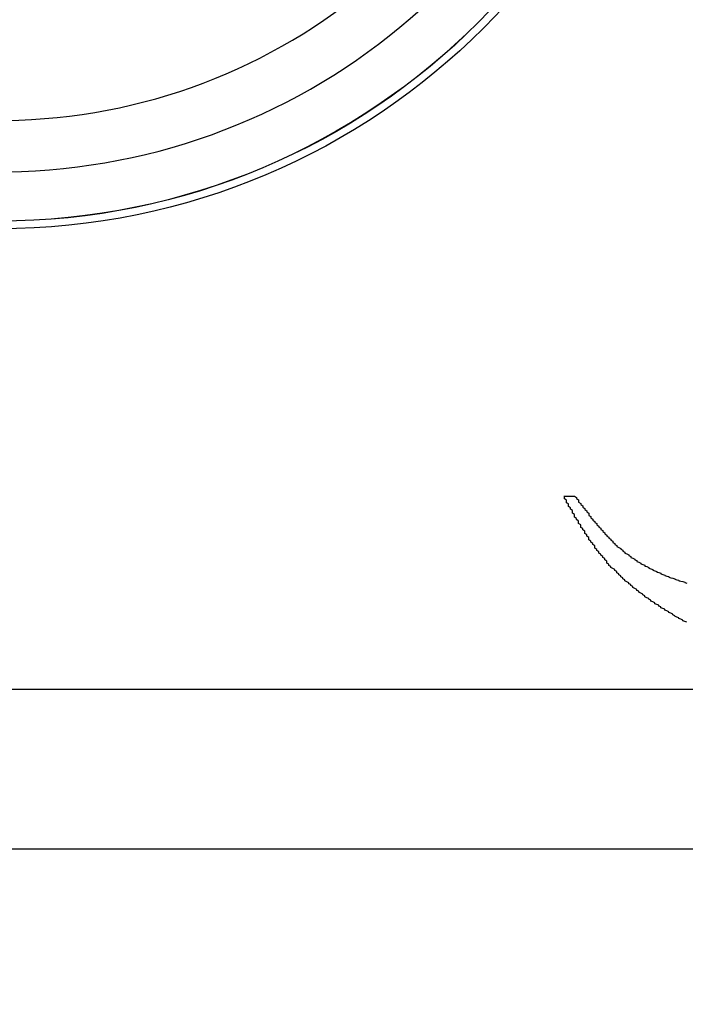
# Model space of a CAD drawing. Extents: x 1212 to 2623, y -688 to -391.
# Drawn here: x 2562 to 2565, y -503 to -498 of the extents above; entities that cross this region are included whole.
import ezdxf

# ---------------------------------------------------------------- set-up
doc = ezdxf.new("R2010")
doc.units = 0
doc.header["$LTSCALE"] = 6
doc.layers.get('0').update_dxf_attribs({"linetype": 'CONTINUOUS'})
doc.layers.get('DEFPOINTS').update_dxf_attribs({"linetype": 'CONTINUOUS'})
doc.layers.add('1', color=3, linetype='CONTINUOUS')
doc.layers.add('WYMIARY', color=1, linetype='CONTINUOUS')
doc.dimstyles.get("Standard").update_dxf_attribs({"dimtxt": 3.6, "dimasz": 3.5, "dimexe": 1.5, "dimexo": 1.5, "dimgap": 1.5, "dimtad": 1, "dimzin": 0, "dimcen": -1, "dimazin": 3, "dimtp": 0.1, "dimtfac": 1, "dimtofl": 0, "dimtmove": 0, "dimatfit": 3})

# ---------------------------------------------------------------- blocks, each defined once
blk = doc.blocks.new('*D28')
at = {"color": 0, "linetype": 'BYBLOCK'}
for p, q in [((2483.576558, -502.466147), (2483.576558, -512.205882)), ((2580.41054, -502.466147), (2580.41054, -512.205882)), ((2486.076558, -510.955882), (2577.91054, -510.955882))]:
    blk.add_line(p, q, dxfattribs=at)
for points in [[(2486.076558, -510.539215), (2486.076558, -511.372549), (2483.576558, -510.955882)], [(2577.91054, -510.539215), (2577.91054, -511.372549), (2580.41054, -510.955882)]]:
    blk.add_solid(points, dxfattribs=at)
at = {"layer": 'DEFPOINTS', "color": 0, "linetype": 'BYBLOCK'}
for p in [(2483.576558, -501.841147), (2580.41054, -501.841147), (2580.41054, -510.955882)]:
    blk.add_point(p, dxfattribs=at)
at = {"color": 0}
blk.add_text('96.8', height=3.5, dxfattribs=at).set_placement((2524.99, -514.901))

msp = doc.modelspace()

# ---------------------------------------------------------------- linework, layer by layer
at = {"layer": '1'}
for p, q in [((2564.465873, -500.876928), (2564.521428, -500.876928)), ((2556.24355, -501.841147), (2568.079177, -501.841147)), ((2568.104863, -502.641147), (2556.24355, -502.641147))]:
    msp.add_line(p, q, dxfattribs=at)
for points in [[(2565.08, -501.506, 0), (2565.07, -501.503, 0), (2565.06, -501.499, 0), (2565.06, -501.496, 0), (2565.05, -501.492, 0), (2565.04, -501.488, 0), (2565.04, -501.485, 0), (2565.03, -501.481, 0), (2565.02, -501.477, 0), (2565.02, -501.474, 0), (2565.01, -501.47, 0), (2565.01, -501.466, 0), (2565, -501.462, 0), (2564.99, -501.458, 0), (2564.99, -501.454, 0), (2564.98, -501.45, 0), (2564.97, -501.446, 0), (2564.97, -501.442, 0), (2564.96, -501.438, 0), (2564.95, -501.434, 0), (2564.95, -501.43, 0), (2564.94, -501.426, 0), (2564.94, -501.422, 0), (2564.93, -501.418, 0), (2564.92, -501.414, 0), (2564.92, -501.409, 0), (2564.91, -501.405, 0), (2564.9, -501.401, 0), (2564.9, -501.397, 0), (2564.89, -501.392, 0), (2564.89, -501.388, 0), (2564.88, -501.384, 0), (2564.87, -501.379, 0), (2564.87, -501.375, 0), (2564.86, -501.37, 0), (2564.86, -501.366, 0), (2564.85, -501.361, 0), (2564.84, -501.357, 0), (2564.84, -501.352, 0), (2564.83, -501.348, 0), (2564.83, -501.343, 0), (2564.82, -501.338, 0), (2564.81, -501.334, 0), (2564.81, -501.329, 0), (2564.8, -501.324, 0), (2564.8, -501.319, 0), (2564.79, -501.315, 0), (2564.79, -501.31, 0), (2564.78, -501.305, 0), (2564.77, -501.3, 0), (2564.77, -501.295, 0), (2564.76, -501.29, 0), (2564.76, -501.285, 0), (2564.75, -501.28, 0), (2564.75, -501.275, 0), (2564.74, -501.27, 0), (2564.74, -501.265, 0), (2564.73, -501.26, 0), (2564.73, -501.254, 0), (2564.72, -501.249, 0), (2564.72, -501.244, 0), (2564.71, -501.239, 0), (2564.7, -501.233, 0), (2564.7, -501.228, 0), (2564.69, -501.223, 0), (2564.69, -501.217, 0), (2564.68, -501.212, 0), (2564.68, -501.206, 0), (2564.68, -501.201, 0), (2564.67, -501.195, 0), (2564.67, -501.189, 0), (2564.66, -501.184, 0), (2564.66, -501.178, 0), (2564.65, -501.172, 0), (2564.65, -501.167, 0), (2564.64, -501.161, 0), (2564.64, -501.155, 0), (2564.63, -501.149, 0), (2564.63, -501.143, 0), (2564.62, -501.137, 0), (2564.62, -501.131, 0), (2564.62, -501.125, 0), (2564.61, -501.119, 0), (2564.61, -501.113, 0), (2564.6, -501.107, 0), (2564.6, -501.101, 0), (2564.59, -501.095, 0), (2564.59, -501.089, 0), (2564.59, -501.083, 0), (2564.58, -501.077, 0), (2564.58, -501.07, 0), (2564.57, -501.064, 0), (2564.57, -501.058, 0), (2564.57, -501.052, 0), (2564.56, -501.045, 0), (2564.56, -501.039, 0), (2564.55, -501.033, 0), (2564.55, -501.026, 0), (2564.55, -501.02, 0), (2564.54, -501.014, 0), (2564.54, -501.007, 0), (2564.54, -501.001, 0), (2564.53, -500.994, 0), (2564.53, -500.988, 0), (2564.52, -500.981, 0), (2564.52, -500.975, 0), (2564.52, -500.968, 0), (2564.51, -500.962, 0), (2564.51, -500.955, 0), (2564.51, -500.949, 0), (2564.5, -500.942, 0), (2564.5, -500.936, 0), (2564.49, -500.929, 0), (2564.49, -500.923, 0), (2564.49, -500.916, 0), (2564.48, -500.91, 0), (2564.48, -500.903, 0), (2564.48, -500.897, 0), (2564.47, -500.89, 0), (2564.47, -500.883, 0), (2564.47, -500.877, 0)], [(2564.52, -500.877, 0), (2564.53, -500.883, 0), (2564.53, -500.889, 0), (2564.54, -500.895, 0), (2564.54, -500.901, 0), (2564.54, -500.907, 0), (2564.55, -500.913, 0), (2564.55, -500.919, 0), (2564.56, -500.925, 0), (2564.56, -500.932, 0), (2564.57, -500.938, 0), (2564.57, -500.944, 0), (2564.58, -500.95, 0), (2564.58, -500.956, 0), (2564.59, -500.962, 0), (2564.59, -500.967, 0), (2564.59, -500.973, 0), (2564.6, -500.979, 0), (2564.6, -500.985, 0), (2564.61, -500.991, 0), (2564.61, -500.997, 0), (2564.62, -501.003, 0), (2564.62, -501.009, 0), (2564.63, -501.014, 0), (2564.63, -501.02, 0), (2564.64, -501.026, 0), (2564.64, -501.032, 0), (2564.65, -501.037, 0), (2564.65, -501.043, 0), (2564.66, -501.049, 0), (2564.66, -501.054, 0), (2564.67, -501.06, 0), (2564.67, -501.065, 0), (2564.68, -501.071, 0), (2564.68, -501.076, 0), (2564.69, -501.081, 0), (2564.69, -501.087, 0), (2564.7, -501.092, 0), (2564.7, -501.097, 0), (2564.71, -501.102, 0), (2564.71, -501.108, 0), (2564.72, -501.113, 0), (2564.72, -501.118, 0), (2564.73, -501.123, 0), (2564.73, -501.128, 0), (2564.74, -501.133, 0), (2564.75, -501.138, 0), (2564.75, -501.142, 0), (2564.76, -501.147, 0), (2564.76, -501.152, 0), (2564.77, -501.156, 0), (2564.77, -501.161, 0), (2564.78, -501.165, 0), (2564.79, -501.17, 0), (2564.79, -501.174, 0), (2564.8, -501.179, 0), (2564.8, -501.183, 0), (2564.81, -501.187, 0), (2564.82, -501.191, 0), (2564.82, -501.195, 0), (2564.83, -501.199, 0), (2564.83, -501.203, 0), (2564.84, -501.207, 0), (2564.85, -501.211, 0), (2564.85, -501.215, 0), (2564.86, -501.219, 0), (2564.87, -501.222, 0), (2564.87, -501.226, 0), (2564.88, -501.229, 0), (2564.89, -501.233, 0), (2564.89, -501.236, 0), (2564.9, -501.24, 0), (2564.91, -501.243, 0), (2564.91, -501.246, 0), (2564.92, -501.25, 0), (2564.93, -501.253, 0), (2564.93, -501.256, 0), (2564.94, -501.259, 0), (2564.95, -501.262, 0), (2564.95, -501.265, 0), (2564.96, -501.268, 0), (2564.97, -501.271, 0), (2564.97, -501.274, 0), (2564.98, -501.277, 0), (2564.99, -501.279, 0), (2564.99, -501.282, 0), (2565, -501.285, 0), (2565.01, -501.287, 0), (2565.02, -501.29, 0), (2565.02, -501.292, 0), (2565.03, -501.295, 0), (2565.04, -501.297, 0), (2565.04, -501.3, 0), (2565.05, -501.302, 0), (2565.06, -501.304, 0), (2565.07, -501.307, 0), (2565.07, -501.309, 0), (2565.08, -501.311, 0)]]:
    msp.add_polyline3d(points, dxfattribs=at)
for radius in [3.425, 3.386971, 3.386225]:
    msp.add_circle((2561.643549, -496.116147), radius, dxfattribs=at)
for radius, start, end in [(3.139764, 183.416424, 345.089969), (2.883462, 184.238913, 344.267479)]:
    msp.add_arc((2561.643549, -496.116147), radius, start, end, dxfattribs=at)

# ---------------------------------------------------------------- dimensions: what is measured, and where the dimension line sits
at = {"layer": 'WYMIARY'}
dim = msp.add_linear_dim(base=(2580.41054, -510.955882), p1=(2483.576558, -501.841147), p2=(2580.41054, -501.841147), dimstyle='Standard', override={"dimscale": 1, "dimtxt": 3.5, "dimasz": 2.5, "dimdec": 1}, dxfattribs=at)
dim.commit()
dim.dimension.update_dxf_attribs({"geometry": '*D28', "text_midpoint": (2531.993549, -508.705882)})

doc.saveas('drawing.dxf')
